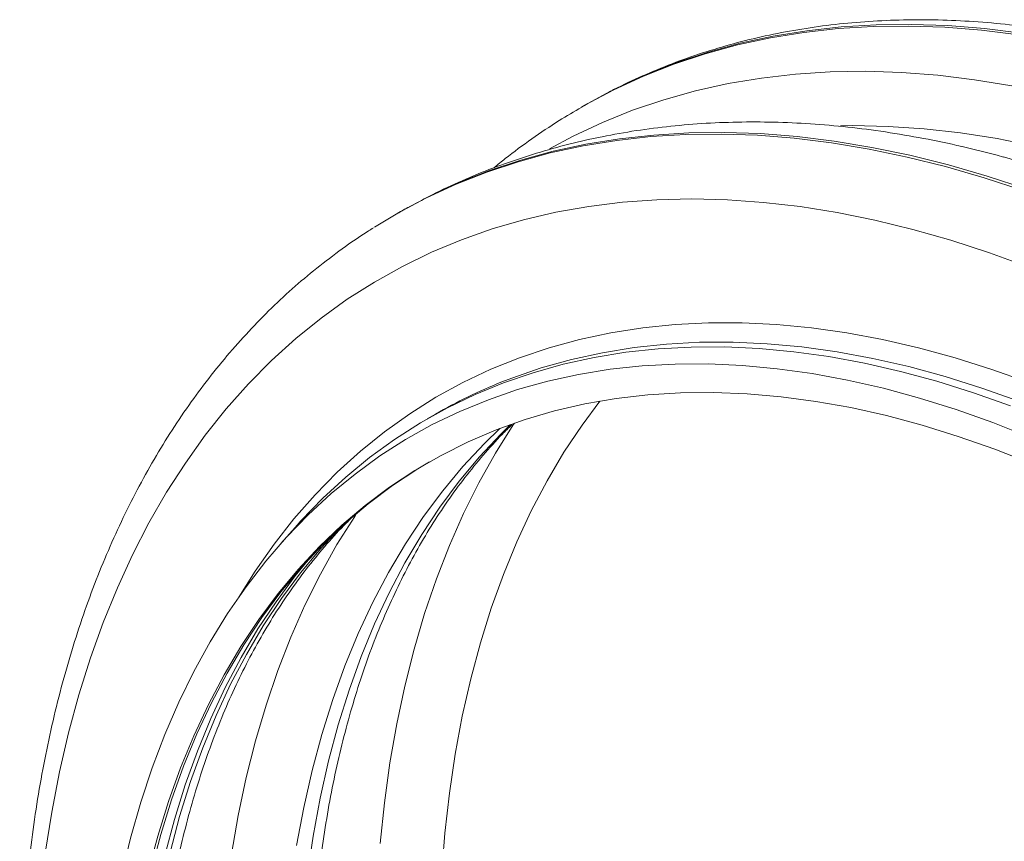
# Model space of a CAD drawing. Units: millimetres. Extents: x 0 to 8400, y 0 to 5940.
# Drawn here: x 5732 to 5921, y 1975 to 2132 of the extents above; entities that cross this region are included whole.
import ezdxf

# ---------------------------------------------------------------- set-up
doc = ezdxf.new("R2010")
doc.units = ezdxf.units.MM
doc.linetypes.add('SLD-Solid', pattern=[0])
doc.layers.add('ACO_DRAINAGE', color=7, linetype='SLD-Solid')

# ---------------------------------------------------------------- blocks, each defined once
blk = doc.blocks.new('ACO - 32846 - ISO MALE')
at = {"layer": 'ACO_DRAINAGE', "linetype": 'SLD-Solid', "lineweight": 0}
for p, q in [((-84.92, 593.66), (-78.48, 594.71)), ((-84.37, 593.98), (-77.93, 595.03)), ((-78.48, 594.71), (-71.9, 595.43)), ((-77.93, 595.03), (-71.35, 595.75)), ((-71.9, 595.43), (-65.2, 595.84)), ((-71.35, 595.75), (-64.65, 596.16)), ((-65.2, 595.84), (-58.38, 595.92)), ((-64.65, 596.16), (-57.83, 596.24)), ((-58.38, 595.92), (-51.46, 595.69)), ((-57.83, 596.24), (-50.91, 596)), ((-51.46, 595.69), (-44.43, 595.13)), ((-50.91, 596), (-43.88, 595.44)), ((-44.43, 595.13), (-37.3, 594.25)), ((-43.88, 595.44), (-36.75, 594.56)), ((-91.23, 592.3), (-84.92, 593.66)), ((-90.68, 592.61), (-84.37, 593.98)), ((-102.85, 588.93), (-96.84, 590.93)), ((-97.39, 590.61), (-91.23, 592.3)), ((-96.84, 590.93), (-90.68, 592.61)), ((-103.4, 588.61), (-97.39, 590.61)), ((-109.26, 586.3), (-103.4, 588.61)), ((-108.71, 586.62), (-102.85, 588.93)), ((-73.44, 587.13), (-66.68, 587.24)), ((-66.68, 587.24), (-59.8, 587.02)), ((-114.95, 583.67), (-109.26, 586.3)), ((-114.4, 583.99), (-108.71, 586.62)), ((-93, 584.88), (-86.61, 585.95)), ((-86.61, 585.95), (-80.09, 586.7)), ((-80.09, 586.7), (-73.44, 587.13)), ((-59.8, 587.02), (-52.82, 586.49)), ((-52.82, 586.49), (-45.75, 585.63)), ((-45.75, 585.63), (-38.59, 584.46)), ((-120.47, 580.74), (-114.95, 583.67)), ((-116.43, 582.96), (-114.4, 583.99)), ((-105.37, 581.79), (-99.26, 583.49)), ((-99.26, 583.49), (-93, 584.88)), ((-119.92, 581.06), (-116.43, 582.96)), ((-111.32, 579.77), (-105.37, 581.79)), ((-120.58, 580.68), (-121.13, 580.36)), ((-121.1, 580.37), (-120.47, 580.74)), ((-120.58, 580.68), (-119.92, 581.06)), ((-117.12, 577.43), (-111.32, 579.77)), ((-122.76, 574.79), (-117.12, 577.43)), ((-71.49, 576.8), (-69.09, 576.82)), ((-69.09, 576.82), (-62.32, 576.68)), ((-62.32, 576.68), (-55.45, 576.21)), ((-55.45, 576.21), (-48.48, 575.43)), ((-127.26, 572.38), (-122.76, 574.79)), ((-120.83, 572.93), (-114.38, 573.98)), ((-120.28, 573.25), (-113.83, 574.3)), ((-114.38, 573.98), (-107.81, 574.71)), ((-113.83, 574.3), (-107.25, 575.02)), ((-107.81, 574.71), (-101.11, 575.11)), ((-107.25, 575.02), (-100.56, 575.43)), ((-101.11, 575.11), (-94.29, 575.2)), ((-100.56, 575.43), (-93.74, 575.51)), ((-94.29, 575.2), (-87.36, 574.96)), ((-93.74, 575.51), (-86.81, 575.28)), ((-87.36, 574.96), (-80.33, 574.4)), ((-86.81, 575.28), (-79.78, 574.72)), ((-80.33, 574.4), (-73.21, 573.52)), ((-79.78, 574.72), (-72.66, 573.84)), ((-48.48, 575.43), (-41.42, 574.32)), ((-41.42, 574.32), (-34.27, 572.89)), ((-127.13, 571.57), (-120.83, 572.93)), ((-126.58, 571.89), (-120.28, 573.25)), ((-73.21, 573.52), (-66, 572.32)), ((-72.66, 573.84), (-65.45, 572.64)), ((-66, 572.32), (-58.71, 570.8)), ((-65.45, 572.64), (-58.16, 571.12)), ((-48.38, 572.86), (-41.41, 571.12)), ((-138.76, 568.2), (-132.75, 570.2)), ((-133.3, 569.88), (-127.13, 571.57)), ((-132.75, 570.2), (-126.58, 571.89)), ((-58.71, 570.8), (-51.35, 568.96)), ((-58.16, 571.12), (-50.79, 569.28)), ((-41.41, 571.12), (-40.2, 570.8)), ((-139.31, 567.88), (-133.3, 569.88)), ((-51.35, 568.96), (-43.92, 566.81)), ((-50.79, 569.28), (-43.37, 567.13)), ((-145.16, 565.57), (-139.31, 567.88)), ((-144.61, 565.89), (-138.76, 568.2)), ((-43.92, 566.81), (-36.44, 564.35)), ((-43.37, 567.13), (-35.88, 564.67)), ((-150.85, 562.94), (-145.16, 565.57)), ((-150.3, 563.26), (-144.61, 565.89)), ((-155.82, 560.33), (-150.3, 563.26)), ((-152.88, 561.91), (-150.85, 562.94)), ((-106.66, 562.59), (-99.95, 562.75)), ((-99.95, 562.75), (-93.13, 562.58)), ((-156.37, 560.01), (-152.88, 561.91)), ((-126.04, 560.19), (-119.71, 561.31)), ((-119.71, 561.31), (-113.25, 562.11)), ((-113.25, 562.11), (-106.66, 562.59)), ((-93.13, 562.58), (-86.21, 562.09)), ((-86.21, 562.09), (-79.19, 561.28)), ((-79.19, 561.28), (-72.08, 560.14)), ((-160.8, 557.36), (-156.37, 560.01)), ((-156.49, 559.95), (-157.04, 559.63)), ((-156.49, 559.95), (-155.82, 560.33)), ((-132.22, 558.75), (-126.04, 560.19)), ((-72.08, 560.14), (-64.89, 558.69)), ((-144.15, 554.91), (-138.27, 556.99)), ((-138.27, 556.99), (-132.22, 558.75)), ((-64.89, 558.69), (-57.63, 556.92)), ((-57.63, 556.92), (-50.3, 554.83)), ((-149.88, 552.52), (-144.15, 554.91)), ((-50.3, 554.83), (-42.91, 552.43)), ((-155.44, 549.82), (-149.88, 552.52)), ((-42.91, 552.43), (-35.48, 549.72)), ((-160.83, 546.81), (-155.44, 549.82)), ((-166.05, 543.5), (-160.83, 546.81)), ((-171.07, 539.88), (-166.05, 543.5)), ((-175.91, 535.96), (-171.07, 539.88)), ((-109.4, 538.05), (-103.16, 538.69)), ((-103.16, 538.69), (-96.8, 539.01)), ((-96.8, 539.01), (-90.33, 539.01)), ((-90.33, 539.01), (-83.74, 538.69)), ((-83.74, 538.69), (-77.06, 538.04)), ((-121.49, 535.81), (-115.51, 537.09)), ((-115.51, 537.09), (-109.4, 538.05)), ((-77.06, 538.04), (-70.28, 537.08)), ((-70.28, 537.08), (-63.42, 535.8)), ((-180.55, 531.76), (-175.91, 535.96)), ((-127.31, 534.21), (-121.49, 535.81)), ((-111.04, 534.25), (-104.83, 534.91)), ((-106.41, 534), (-100.08, 534.35)), ((-104.83, 534.91), (-98.5, 535.26)), ((-100.08, 534.35), (-93.64, 534.37)), ((-98.5, 535.26), (-92.06, 535.28)), ((-93.64, 534.37), (-87.09, 534.07)), ((-92.06, 535.28), (-85.51, 534.98)), ((-85.51, 534.98), (-78.86, 534.36)), ((-78.86, 534.36), (-72.11, 533.42)), ((-63.42, 535.8), (-56.49, 534.2)), ((-132.99, 532.3), (-127.31, 534.21)), ((-123.05, 531.96), (-117.11, 533.26)), ((-118.69, 532.35), (-112.62, 533.34)), ((-117.11, 533.26), (-111.04, 534.25)), ((-112.62, 533.34), (-106.41, 534)), ((-87.09, 534.07), (-80.44, 533.45)), ((-80.44, 533.45), (-73.69, 532.51)), ((-73.69, 532.51), (-66.86, 531.25)), ((-72.11, 533.42), (-65.28, 532.16)), ((-56.49, 534.2), (-49.49, 532.29)), ((-185, 527.26), (-180.55, 531.76)), ((-138.51, 530.08), (-132.99, 532.3)), ((-130.42, 529.42), (-124.63, 531.05)), ((-128.84, 530.33), (-123.05, 531.96)), ((-124.63, 531.05), (-118.69, 532.35)), ((-109.48, 530.74), (-115.65, 530.08)), ((-103.18, 531.08), (-109.48, 530.74)), ((-96.76, 531.1), (-103.18, 531.08)), ((-90.24, 530.81), (-96.76, 531.1)), ((-83.62, 530.19), (-90.24, 530.81)), ((-66.86, 531.25), (-59.96, 529.68)), ((-65.28, 532.16), (-58.38, 530.59)), ((-58.38, 530.59), (-51.4, 528.69)), ((-49.49, 532.29), (-42.43, 530.07)), ((-143.87, 527.54), (-138.51, 530.08)), ((-136.06, 527.49), (-130.42, 529.42)), ((-134.48, 528.4), (-128.84, 530.33)), ((-121.7, 529.1), (-127.61, 527.8)), ((-115.65, 530.08), (-121.7, 529.1)), ((-76.91, 529.26), (-83.62, 530.19)), ((-70.11, 528), (-76.91, 529.26)), ((-59.96, 529.68), (-52.98, 527.78)), ((-51.4, 528.69), (-44.37, 526.49)), ((-42.43, 530.07), (-35.31, 527.53)), ((-189.24, 522.48), (-185, 527.26)), ((-149.05, 524.7), (-143.87, 527.54)), ((-141.54, 525.23), (-136.06, 527.49)), ((-136.39, 527.65), (-134.48, 528.4)), ((-127.61, 527.8), (-133.38, 526.18)), ((-63.23, 526.43), (-70.11, 528)), ((-52.98, 527.78), (-45.95, 525.58)), ((-146.85, 522.67), (-141.54, 525.23)), ((-133.38, 526.18), (-138.99, 524.25)), ((-108.39, 525.18), (-114.49, 524.47)), ((-102.17, 525.57), (-108.39, 525.18)), ((-95.84, 525.64), (-102.17, 525.57)), ((-89.39, 525.39), (-95.84, 525.64)), ((-82.84, 524.82), (-89.39, 525.39)), ((-56.29, 524.55), (-63.23, 526.43)), ((-45.95, 525.58), (-38.87, 523.06)), ((-44.37, 526.49), (-37.29, 523.97)), ((-154.06, 521.55), (-149.05, 524.7)), ((-138.99, 524.25), (-144.45, 522.01)), ((-120.46, 523.44), (-126.28, 522.1)), ((-121.03, 519.37), (-117.62, 523.98)), ((-114.49, 524.47), (-120.46, 523.44)), ((-76.2, 523.93), (-82.84, 524.82)), ((-69.48, 522.73), (-76.2, 523.93)), ((-49.29, 522.35), (-56.29, 524.55)), ((-193.27, 517.42), (-189.24, 522.48)), ((-158.89, 518.11), (-154.06, 521.55)), ((-152, 519.8), (-146.85, 522.67)), ((-149.14, 521.47), (-150.72, 520.56)), ((-144.45, 522.01), (-149.74, 519.46)), ((-126.28, 522.1), (-131.96, 520.43)), ((-62.68, 521.2), (-69.48, 522.73)), ((-55.81, 519.36), (-62.68, 521.2)), ((-42.24, 519.85), (-49.29, 522.35)), ((-156.97, 516.63), (-152, 519.8)), ((-149.74, 519.46), (-154.86, 516.61)), ((-137.62, 514), (-134.22, 519.41)), ((-131.96, 520.43), (-137.49, 518.45)), ((-136.61, 517.65), (-134.76, 519.48)), ((-134.22, 519.41), (-133.99, 519.75)), ((-124.49, 514.15), (-121.03, 519.37)), ((-48.88, 517.21), (-55.81, 519.36)), ((-35.15, 517.03), (-42.24, 519.85)), ((-197.08, 512.08), (-193.27, 517.42)), ((-163.53, 514.36), (-158.89, 518.11)), ((-137.49, 518.45), (-142.86, 516.16)), ((-140.7, 513.26), (-136.61, 517.65)), ((-139.76, 515.83), (-136.79, 518.73)), ((-161.75, 513.16), (-156.97, 516.63)), ((-154.86, 516.61), (-159.8, 513.45)), ((-142.86, 516.16), (-148.06, 513.57)), ((-143.86, 511.44), (-139.76, 515.83)), ((-41.9, 514.74), (-48.88, 517.21)), ((-167.97, 510.33), (-163.53, 514.36)), ((-148.06, 513.57), (-153.09, 510.66)), ((-140.79, 508.33), (-137.62, 514)), ((-127.74, 508.67), (-124.49, 514.15)), ((-34.87, 511.97), (-41.9, 514.74)), ((-200.68, 506.48), (-197.08, 512.08)), ((-166.34, 509.39), (-161.75, 513.16)), ((-159.8, 513.45), (-164.56, 509.99)), ((-152.53, 510.98), (-150.3, 512.32)), ((-144.6, 508.59), (-140.7, 513.26)), ((-172.22, 506.01), (-167.97, 510.33)), ((-164.56, 509.99), (-169.14, 506.24)), ((-153.09, 510.66), (-157.94, 507.46)), ((-157.38, 507.78), (-152.53, 510.98)), ((-147.75, 506.77), (-143.86, 511.44)), ((-170.74, 505.33), (-166.34, 509.39)), ((-148.28, 503.64), (-144.6, 508.59)), ((-143.74, 502.42), (-140.79, 508.33)), ((-130.76, 502.94), (-127.74, 508.67)), ((-204.06, 500.62), (-200.68, 506.48)), ((-176.26, 501.4), (-172.22, 506.01)), ((-169.14, 506.24), (-173.52, 502.19)), ((-157.94, 507.46), (-162.6, 503.95)), ((-162.05, 504.27), (-157.38, 507.78)), ((-151.43, 501.82), (-147.75, 506.77)), ((-174.94, 500.98), (-170.74, 505.33)), ((-166.52, 500.47), (-162.05, 504.27)), ((-173.52, 502.19), (-177.7, 497.87)), ((-162.6, 503.95), (-167.08, 500.15)), ((-164.62, 501.85), (-164.18, 502.52)), ((-151.74, 498.42), (-148.28, 503.64)), ((-146.47, 496.26), (-143.74, 502.42)), ((-133.55, 496.96), (-130.76, 502.94)), ((-207.21, 494.51), (-204.06, 500.62)), ((-180.09, 496.52), (-176.26, 501.4)), ((-176.04, 499.76), (-174.94, 500.98)), ((-170.8, 496.39), (-166.52, 500.47)), ((-168.02, 496.45), (-164.62, 501.85)), ((-154.9, 496.6), (-151.43, 501.82)), ((-176.04, 499.76), (-178.79, 496.65)), ((-167.08, 500.15), (-171.36, 496.06)), ((-171.11, 495.71), (-167.73, 499.37)), ((-154.98, 492.94), (-151.74, 498.42)), ((-177.7, 497.87), (-181.67, 493.26)), ((-158.14, 491.12), (-154.9, 496.6)), ((-136.11, 490.73), (-133.55, 496.96)), ((-183.71, 491.37), (-180.09, 496.52)), ((-171.36, 496.06), (-175.44, 491.69)), ((-175, 491.04), (-171.11, 495.71)), ((-174.88, 492.01), (-170.8, 496.39)), ((-171.2, 490.78), (-168.02, 496.45)), ((-148.96, 489.86), (-146.47, 496.26)), ((-210.13, 488.14), (-207.21, 494.51)), ((-181.67, 493.26), (-185.44, 488.37)), ((-176.02, 490.45), (-173.33, 493.73)), ((-158, 487.21), (-154.98, 492.94)), ((-186.86, 486.39), (-183.71, 491.37)), ((-175.44, 491.69), (-179.31, 487.04)), ((-178.75, 487.36), (-174.88, 492.01)), ((-178.68, 486.09), (-175, 491.04)), ((-161.16, 485.39), (-158.14, 491.12)), ((-179.7, 485.5), (-176.02, 490.45)), ((-174.15, 484.86), (-171.2, 490.78)), ((-151.22, 483.23), (-148.96, 489.86)), ((-138.44, 484.27), (-136.11, 490.73)), ((-212.82, 481.54), (-210.13, 488.14)), ((-185.44, 488.37), (-189, 483.22)), ((-182.42, 482.44), (-178.75, 487.36)), ((-160.8, 481.23), (-158, 487.21)), ((-183.17, 480.28), (-179.7, 485.5)), ((-179.31, 487.04), (-182.98, 482.11)), ((-182.15, 480.87), (-178.68, 486.09)), ((-163.95, 479.4), (-161.16, 485.39)), ((-176.87, 478.7), (-174.15, 484.86)), ((-140.52, 477.59), (-138.44, 484.27)), ((-215.27, 474.7), (-212.82, 481.54)), ((-189, 483.22), (-192.33, 477.8)), ((-182.98, 482.11), (-186.42, 476.92)), ((-185.87, 477.24), (-182.42, 482.44)), ((-153.24, 476.38), (-151.22, 483.23)), ((-186.41, 474.8), (-183.17, 480.28)), ((-185.39, 475.39), (-182.15, 480.87)), ((-163.36, 475), (-160.8, 481.23)), ((-192.33, 477.8), (-195.45, 472.13)), ((-179.36, 472.31), (-176.87, 478.7)), ((-166.51, 473.18), (-163.95, 479.4)), ((-186.42, 476.92), (-189.65, 471.47)), ((-189.09, 471.79), (-185.87, 477.24)), ((-155.02, 469.32), (-153.24, 476.38)), ((-142.37, 470.69), (-140.52, 477.59)), ((-217.49, 467.63), (-215.27, 474.7)), ((-189.43, 469.07), (-186.41, 474.8)), ((-188.41, 469.66), (-185.39, 475.39)), ((-165.68, 468.54), (-163.36, 475)), ((-195.45, 472.13), (-198.34, 466.21)), ((-181.62, 465.68), (-179.36, 472.31)), ((-168.84, 466.72), (-166.51, 473.18)), ((-189.65, 471.47), (-192.66, 465.76)), ((-192.1, 466.08), (-189.09, 471.79)), ((-143.98, 463.57), (-142.37, 470.69)), ((-192.22, 463.08), (-189.43, 469.07)), ((-191.2, 463.67), (-188.41, 469.66)), ((-167.77, 461.86), (-165.68, 468.54)), ((-156.56, 462.05), (-155.02, 469.32)), ((-219.47, 460.34), (-217.49, 467.63)), ((-170.93, 460.03), (-168.84, 466.72)), ((-198.34, 466.21), (-201, 460.05)), ((-192.66, 465.76), (-195.44, 459.8)), ((-194.88, 460.13), (-192.1, 466.08)), ((-183.64, 458.83), (-181.62, 465.68)), ((-194.78, 456.86), (-192.22, 463.08)), ((-193.76, 457.45), (-191.2, 463.67)), ((-145.34, 456.26), (-143.98, 463.57)), ((-169.62, 454.96), (-167.77, 461.86)), ((-157.85, 454.59), (-156.56, 462.05)), ((-221.2, 452.85), (-219.47, 460.34)), ((-201, 460.05), (-203.43, 453.65)), ((-195.44, 459.8), (-197.99, 453.61)), ((-197.43, 453.93), (-194.88, 460.13)), ((-185.42, 451.77), (-183.64, 458.83)), ((-172.78, 453.13), (-170.93, 460.03)), ((-196.09, 450.99), (-193.76, 457.45)), ((-197.11, 450.4), (-194.78, 456.86)), ((-146.46, 448.76), (-145.34, 456.26)), ((-203.43, 453.65), (-205.63, 447.02)), ((-197.99, 453.61), (-200.3, 447.18)), ((-199.74, 447.5), (-197.43, 453.93)), ((-174.39, 446.02), (-172.78, 453.13)), ((-171.23, 447.84), (-169.62, 454.96)), ((-158.9, 446.94), (-157.85, 454.59)), ((-222.69, 445.15), (-221.2, 452.85)), ((-186.96, 444.5), (-185.42, 451.77)), ((-199.2, 443.72), (-197.11, 450.4)), ((-198.18, 444.31), (-196.09, 450.99)), ((-201.82, 440.85), (-199.74, 447.5)), ((-172.59, 440.53), (-171.23, 447.84)), ((-147.33, 441.07), (-146.46, 448.76)), ((-205.63, 447.02), (-207.58, 440.17)), ((-200.3, 447.18), (-202.38, 440.53)), ((-175.75, 438.71), (-174.39, 446.02)), ((-159.71, 439.11), (-158.9, 446.94)), ((-223.94, 437.26), (-222.69, 445.15)), ((-201.05, 436.81), (-199.2, 443.72)), ((-200.03, 437.4), (-198.18, 444.31)), ((-188.26, 437.04), (-186.96, 444.5)), ((-207.58, 440.17), (-209.3, 433.11)), ((-202.38, 440.53), (-204.22, 433.66)), ((-203.66, 433.98), (-201.82, 440.85)), ((-173.71, 433.03), (-172.59, 440.53)), ((-147.96, 433.21), (-147.33, 441.07))]:
    blk.add_line(p, q, dxfattribs=at)
for centre, radius, start, end in [((-109.22, 328.28), 252.15, 59.5037, 74.1147), ((-99.59, 435.61), 99.13, 111.7888, 119.9856)]:
    blk.add_arc(centre, radius, start, end, dxfattribs=at)
for points, knots in [([(50.65, 564.71), (49.36, 565.45), (45.62, 567.59), (39.42, 570.93), (32.06, 574.64), (24.71, 578.08), (17.37, 581.24), (10.06, 584.13), (2.78, 586.74), (-4.47, 589.06), (-11.68, 591.09), (-18.83, 592.84), (-25.93, 594.29), (-32.95, 595.45), (-39.91, 596.31), (-46.78, 596.88), (-53.57, 597.15), (-60.26, 597.12), (-66.84, 596.8), (-73.31, 596.18), (-79.67, 595.27), (-85.9, 594.07), (-92, 592.58), (-97.96, 590.8), (-103.79, 588.74), (-109.45, 586.38), (-113.58, 584.48), (-115.77, 583.29), (-116.17, 583.07)], [0, 0, 0, 0, 0.021542, 0.062361, 0.103187, 0.144014, 0.184838, 0.225655, 0.26646, 0.307247, 0.34801, 0.388741, 0.429432, 0.470074, 0.51066, 0.551179, 0.591623, 0.631984, 0.672254, 0.712429, 0.752507, 0.792485, 0.832368, 0.872161, 0.911872, 0.951515, 0.991104, 1, 1, 1, 1]), ([(-121.09, 580.36), (-122.54, 579.51), (-125.81, 577.6), (-130.69, 574.29), (-134.85, 571.28), (-137.18, 569.34), (-137.88, 568.75)], [0, 0, 0, 0, 0.247044, 0.556364, 0.865801, 1, 1, 1, 1]), ([(-48.32, 572.82), (-48.9, 572.96), (-51.94, 573.7), (-57.4, 574.73), (-64.67, 575.92), (-71.87, 576.77), (-78.99, 577.32), (-86.02, 577.56), (-92.96, 577.5), (-99.79, 577.14), (-106.5, 576.47), (-113.1, 575.51), (-119.57, 574.24), (-125.9, 572.69), (-132.09, 570.84), (-138.14, 568.72), (-144.04, 566.3), (-149.3, 563.86), (-152.52, 562.11), (-153.89, 561.37)], [0, 0, 0, 0, 0.015277, 0.079735, 0.144008, 0.208069, 0.271888, 0.335443, 0.398711, 0.461677, 0.524333, 0.586676, 0.648714, 0.710461, 0.77194, 0.83318, 0.89422, 0.9551, 1, 1, 1, 1]), ([(-154.12, 561.25), (-154.54, 561.04), (-155.32, 560.63), (-156.08, 560.17), (-156.44, 559.94)], [0, 0, 0, 0, 0.521407, 1, 1, 1, 1]), ([(-161.01, 557.2), (-161.34, 557.01), (-163.4, 555.76), (-167.04, 553.2), (-171.93, 549.51), (-176.63, 545.54), (-181.15, 541.31), (-185.49, 536.82), (-189.65, 532.08), (-193.62, 527.09), (-197.39, 521.86), (-200.97, 516.38), (-204.35, 510.67), (-207.52, 504.72), (-210.49, 498.55), (-213.24, 492.15), (-215.77, 485.55), (-218.09, 478.73), (-220.19, 471.72), (-222.06, 464.52), (-223.71, 457.13), (-225.14, 449.56), (-226.33, 441.83), (-227.3, 433.93), (-228.04, 425.88), (-228.54, 417.69), (-228.82, 409.36), (-228.87, 400.9), (-228.69, 392.32), (-228.28, 383.63), (-227.65, 374.83), (-226.78, 365.94), (-225.7, 356.97), (-224.38, 347.91), (-222.85, 338.79), (-221.09, 329.6), (-219.12, 320.36), (-216.93, 311.08), (-214.53, 301.76), (-211.91, 292.42), (-209.09, 283.06), (-206.06, 273.68), (-202.82, 264.31), (-199.39, 254.95), (-195.76, 245.6), (-191.94, 236.27), (-187.93, 226.98), (-183.73, 217.74), (-179.35, 208.54), (-174.79, 199.41), (-170.06, 190.34), (-165.17, 181.35), (-160.1, 172.44), (-154.88, 163.63), (-149.51, 154.92), (-143.98, 146.31), (-138.31, 137.83), (-132.51, 129.47), (-126.56, 121.25), (-120.49, 113.16), (-114.3, 105.23), (-107.99, 97.45), (-101.57, 89.84), (-95.05, 82.4), (-88.42, 75.13), (-81.71, 68.05), (-74.9, 61.16), (-68.01, 54.47), (-61.05, 47.99), (-54.02, 41.71), (-46.93, 35.65), (-39.79, 29.82), (-32.59, 24.21), (-25.35, 18.84), (-18.07, 13.71), (-10.77, 8.82), (-3.44, 4.18), (3.91, -0.2), (11.26, -4.33), (18.62, -8.19), (25.98, -11.78), (33.32, -15.1), (40.65, -18.14), (47.95, -20.91), (55.22, -23.39), (62.45, -25.59), (69.63, -27.5), (76.76, -29.12), (83.83, -30.44), (90.83, -31.47), (97.75, -32.21), (104.59, -32.65), (111.33, -32.79), (117.97, -32.63), (124.51, -32.18), (130.93, -31.44), (137.24, -30.4), (143.41, -29.07), (149.45, -27.46), (155.36, -25.56), (161.11, -23.37), (166.45, -21.05), (169.79, -19.32), (171.32, -18.53)], [0, 0, 0, 0, 0.001823, 0.011575, 0.02133, 0.031092, 0.040867, 0.050657, 0.060466, 0.070295, 0.080148, 0.090024, 0.099923, 0.109846, 0.11979, 0.129755, 0.139739, 0.149739, 0.159754, 0.169781, 0.179819, 0.189865, 0.199917, 0.209974, 0.220035, 0.230098, 0.240163, 0.250227, 0.260292, 0.270355, 0.280416, 0.290476, 0.300534, 0.310589, 0.320642, 0.330693, 0.340742, 0.350788, 0.360832, 0.370874, 0.380914, 0.390952, 0.400988, 0.411023, 0.421056, 0.431087, 0.441118, 0.451147, 0.461176, 0.471204, 0.481231, 0.491258, 0.501285, 0.511312, 0.521339, 0.531367, 0.541395, 0.551423, 0.561452, 0.571482, 0.581514, 0.591546, 0.60158, 0.611616, 0.621654, 0.631693, 0.641735, 0.651778, 0.661824, 0.671873, 0.681924, 0.691978, 0.702034, 0.712093, 0.722155, 0.732219, 0.742285, 0.752354, 0.762424, 0.772495, 0.782568, 0.79264, 0.80271, 0.812779, 0.822844, 0.832904, 0.842957, 0.853001, 0.863035, 0.873056, 0.883062, 0.89305, 0.903019, 0.912967, 0.922892, 0.932793, 0.942669, 0.952522, 0.962351, 0.972159, 0.981949, 0.991722, 1, 1, 1, 1]), ([(152, 23.36), (151.56, 23.22), (149.37, 22.58), (145.31, 21.7), (139.83, 20.72), (134.22, 20.06), (128.5, 19.67), (122.68, 19.56), (116.76, 19.74), (110.75, 20.19), (104.64, 20.93), (98.46, 21.95), (92.2, 23.24), (85.87, 24.81), (79.47, 26.66), (73.02, 28.78), (66.51, 31.17), (59.96, 33.84), (53.37, 36.77), (46.75, 39.97), (40.11, 43.43), (33.45, 47.15), (26.78, 51.13), (20.11, 55.36), (13.44, 59.84), (6.79, 64.56), (0.16, 69.52), (-6.44, 74.72), (-13, 80.14), (-19.52, 85.78), (-25.99, 91.65), (-32.4, 97.72), (-38.75, 104), (-45.02, 110.47), (-51.22, 117.13), (-57.32, 123.98), (-63.33, 131), (-69.24, 138.19), (-75.04, 145.54), (-80.73, 153.05), (-86.3, 160.69), (-91.74, 168.47), (-97.05, 176.38), (-102.22, 184.41), (-107.24, 192.54), (-112.12, 200.78), (-116.83, 209.1), (-121.39, 217.51), (-125.78, 225.99), (-130, 234.53), (-134.05, 243.13), (-137.92, 251.77), (-141.6, 260.44), (-145.09, 269.14), (-148.39, 277.85), (-151.5, 286.57), (-154.41, 295.29), (-157.11, 303.99), (-159.61, 312.66), (-161.91, 321.3), (-163.99, 329.9), (-165.87, 338.44), (-167.53, 346.93), (-168.98, 355.34), (-170.21, 363.66), (-171.22, 371.9), (-172.02, 380.04), (-172.6, 388.06), (-172.96, 395.97), (-173.1, 403.76), (-173.02, 411.4), (-172.73, 418.9), (-172.23, 426.26), (-171.51, 433.45), (-170.57, 440.47), (-169.43, 447.32), (-168.07, 453.99), (-166.51, 460.46), (-164.74, 466.75), (-162.78, 472.83), (-160.61, 478.71), (-158.24, 484.37), (-155.67, 489.82), (-152.92, 495.05), (-149.97, 500.05), (-146.83, 504.82), (-143.51, 509.36), (-140, 513.64), (-136.99, 517.01), (-135.09, 518.85), (-134.48, 519.44)], [0, 0, 0, 0, 0.003042, 0.014863, 0.026647, 0.038393, 0.0501, 0.061771, 0.073407, 0.085013, 0.096591, 0.108146, 0.119681, 0.1312, 0.142706, 0.154202, 0.165691, 0.177174, 0.188654, 0.200131, 0.211608, 0.223085, 0.234563, 0.246042, 0.257523, 0.269007, 0.280493, 0.291983, 0.303475, 0.31497, 0.326469, 0.33797, 0.349474, 0.360981, 0.37249, 0.384002, 0.395516, 0.407032, 0.41855, 0.430069, 0.44159, 0.453112, 0.464635, 0.476159, 0.487684, 0.499208, 0.510733, 0.522258, 0.533782, 0.545306, 0.556829, 0.568351, 0.579872, 0.591391, 0.602909, 0.614424, 0.625938, 0.637449, 0.648958, 0.660464, 0.671967, 0.683467, 0.694964, 0.706458, 0.717948, 0.729435, 0.740919, 0.752399, 0.763877, 0.775351, 0.786823, 0.798293, 0.809762, 0.82123, 0.832698, 0.844168, 0.855641, 0.867119, 0.878604, 0.890098, 0.901604, 0.913126, 0.924667, 0.936231, 0.947821, 0.959441, 0.971096, 0.982787, 0.994517, 1, 1, 1, 1]), ([(122.78, 6.15), (121.94, 5.9), (119.37, 5.13), (114.91, 4.14), (109.42, 3.17), (103.82, 2.5), (98.1, 2.11), (92.28, 2.01), (86.36, 2.18), (80.34, 2.64), (74.24, 3.38), (68.05, 4.39), (61.79, 5.69), (55.46, 7.26), (49.07, 9.1), (42.61, 11.23), (36.11, 13.62), (29.55, 16.28), (22.97, 19.22), (16.35, 22.42), (9.7, 25.88), (3.04, 29.6), (-3.63, 33.58), (-10.3, 37.81), (-16.96, 42.29), (-23.61, 47.01), (-30.24, 51.97), (-36.84, 57.16), (-43.41, 62.59), (-49.93, 68.23), (-56.4, 74.09), (-62.81, 80.17), (-69.16, 86.44), (-75.43, 92.92), (-81.62, 99.58), (-87.73, 106.43), (-93.74, 113.45), (-99.65, 120.64), (-105.45, 127.99), (-111.14, 135.49), (-116.71, 143.14), (-122.15, 150.92), (-127.45, 158.83), (-132.62, 166.85), (-137.65, 174.99), (-142.52, 183.22), (-147.24, 191.55), (-151.8, 199.96), (-156.19, 208.44), (-160.41, 216.98), (-164.46, 225.58), (-168.32, 234.22), (-172, 242.89), (-175.5, 251.59), (-178.8, 260.3), (-181.9, 269.02), (-184.81, 277.73), (-187.52, 286.43), (-190.02, 295.11), (-192.31, 303.75), (-194.4, 312.35), (-196.27, 320.89), (-197.93, 329.37), (-199.38, 337.78), (-200.61, 346.11), (-201.63, 354.35), (-202.42, 362.48), (-203, 370.51), (-203.36, 378.42), (-203.5, 386.2), (-203.43, 393.85), (-203.14, 401.35), (-202.63, 408.7), (-201.91, 415.89), (-200.98, 422.92), (-199.83, 429.77), (-198.48, 436.43), (-196.92, 442.91), (-195.15, 449.2), (-193.18, 455.28), (-191.01, 461.15), (-188.64, 466.82), (-186.08, 472.27), (-183.32, 477.49), (-180.38, 482.49), (-177.24, 487.26), (-173.92, 491.8), (-170.4, 496.09), (-167.34, 499.51), (-165.39, 501.4), (-164.74, 502.03)], [0, 0, 0, 0, 0.0057015, 0.0174853, 0.0292327, 0.0409419, 0.0526127, 0.0642468, 0.0758468, 0.0874159, 0.0989579, 0.1104766, 0.1219757, 0.1334588, 0.144929, 0.1563891, 0.1678417, 0.179289, 0.1907327, 0.2021745, 0.2136154, 0.2250564, 0.2364982, 0.2479416, 0.2593869, 0.2708347, 0.2822852, 0.2937385, 0.3051949, 0.3166542, 0.3281165, 0.3395818, 0.3510499, 0.3625207, 0.373994, 0.3854698, 0.3969477, 0.4084277, 0.4199095, 0.431393, 0.4428778, 0.4543639, 0.4658509, 0.4773387, 0.4888271, 0.5003159, 0.5118047, 0.5232935, 0.5347818, 0.5462696, 0.5577566, 0.5692425, 0.5807272, 0.5922104, 0.6036919, 0.6151715, 0.626649, 0.6381243, 0.649597, 0.661067, 0.6725342, 0.6839984, 0.6954594, 0.7069172, 0.7183716, 0.7298227, 0.7412704, 0.7527149, 0.7641563, 0.7755948, 0.7870309, 0.798465, 0.8098978, 0.8213302, 0.8327628, 0.8441969, 0.855634, 0.8670758, 0.8785246, 0.8899828, 0.9014532, 0.9129391, 0.9244438, 0.9359712, 0.9475251, 0.9591094, 0.9707274, 0.9823821, 0.9940754, 1, 1, 1, 1])]:
    blk.add_open_spline(points, degree=3, knots=knots, dxfattribs=at)

msp = doc.modelspace()

# ---------------------------------------------------------------- block references
at = {"layer": 'ACO_DRAINAGE'}
msp.add_blockref('ACO - 32846 - ISO MALE', (5960.83, 1534.97), dxfattribs=at)

doc.saveas('drawing.dxf')
